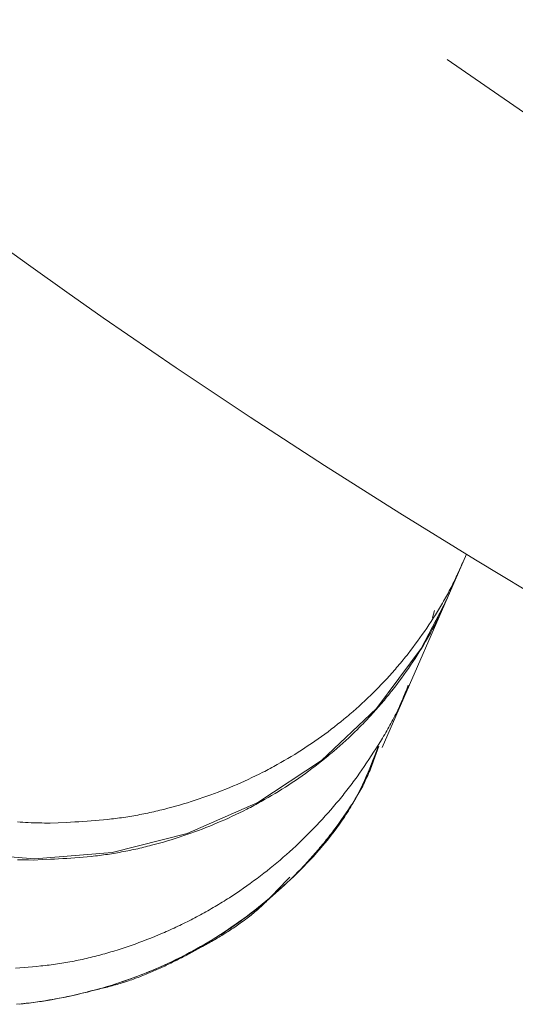
# Model space of a CAD drawing. Units: inches. Extents: x 0 to 153, y 0 to 440.
# Drawn here: x 38 to 39, y 122 to 123 of the extents above; entities that cross this region are included whole.
import ezdxf

# ---------------------------------------------------------------- set-up
doc = ezdxf.new("R2010")
doc.units = ezdxf.units.IN
doc.header["$MEASUREMENT"] = 0
for name, color, linetype in [('A-FURN-P-SEAT', 7, 'Continuous'), ('A-FURN-P-TEXT_UTEXT', 7, 'Continuous'), ('CET Default', 7, 'Continuous')]:
    doc.layers.add(name, color=color, linetype=linetype)
doc.styles.add('Arial', font='arial.ttf')

# ---------------------------------------------------------------- blocks, each defined once
blk = doc.blocks.new('*C54')
at = {"layer": 'A-FURN-P-SEAT', "linetype": 'Continuous', "lineweight": 0}
for points in [[(8.47972, 8.80828), (8.41261, 8.86252), (8.37878, 8.88934), (8.34476, 8.91595), (8.31055, 8.94235), (8.27615, 8.96853), (8.24155, 8.9945), (8.20676, 9.02025), (8.17178, 9.04578), (8.13661, 9.0711), (8.10127, 9.0962), (8.06575, 9.12109), (7.99418, 9.17022), (7.92194, 9.2185), (7.84904, 9.26592), (7.77551, 9.31249), (7.70137, 9.35823), (7.62662, 9.40312)], [(7.65325, 8.92046), (7.67853, 8.90314), (7.72889, 8.86825)], [(8.14803, 9.79306), (8.14603, 9.79286), (8.14404, 9.79266), (8.14205, 9.79244), (8.14006, 9.79222), (8.13807, 9.79198), (8.13609, 9.79173), (8.1341, 9.79148), (8.13211, 9.79121), (8.13013, 9.79094), (8.12815, 9.79065), (8.12617, 9.79036), (8.12419, 9.79005), (8.12221, 9.78974), (8.12023, 9.78942), (8.11629, 9.78875), (8.11234, 9.78804), (8.10841, 9.7873), (8.10448, 9.78653), (8.10056, 9.78572), (8.09665, 9.78489), (8.09275, 9.78402), (8.08886, 9.78312), (8.08497, 9.78218), (8.08109, 9.78122), (8.07723, 9.78022), (8.07337, 9.77918), (8.06952, 9.77812), (8.06569, 9.77702), (8.06186, 9.77589), (8.05805, 9.77472), (8.05424, 9.77352), (8.05046, 9.77229), (8.04668, 9.77102), (8.04291, 9.76972), (8.03916, 9.76839), (8.03542, 9.76703), (8.03169, 9.76562), (8.02798, 9.7642), (8.02427, 9.76273), (8.02059, 9.76123), (8.01692, 9.75971), (8.01327, 9.75814), (8.00963, 9.75655), (8.006, 9.75493), (8.00239, 9.75327), (7.9988, 9.75159), (7.99523, 9.74987), (7.99167, 9.74812), (7.98813, 9.74634), (7.9846, 9.74453), (7.9811, 9.74269), (7.97761, 9.74082), (7.97414, 9.73892), (7.97069, 9.73699), (7.96726, 9.73503), (7.96384, 9.73304), (7.96045, 9.73102), (7.95708, 9.72896), (7.95373, 9.72688), (7.95039, 9.72478), (7.94708, 9.72264), (7.94379, 9.72047), (7.94052, 9.71827), (7.93889, 9.71716), (7.93727, 9.71605), (7.93566, 9.71492), (7.93404, 9.71379), (7.93244, 9.71265), (7.93084, 9.71151), (7.92924, 9.71035), (7.92766, 9.70919), (7.92607, 9.70803), (7.9245, 9.70685), (7.92292, 9.70567), (7.92136, 9.70448), (7.9198, 9.70329), (7.91824, 9.70209), (7.91669, 9.70088), (7.91515, 9.69966), (7.91361, 9.69844), (7.91208, 9.69721), (7.91055, 9.69597), (7.90903, 9.69473), (7.90752, 9.69348), (7.90601, 9.69222), (7.90302, 9.68969), (7.90005, 9.68713), (7.8971, 9.68455), (7.89417, 9.68193), (7.89127, 9.6793), (7.8884, 9.67664), (7.88556, 9.67395), (7.88274, 9.67124), (7.87994, 9.6685), (7.87718, 9.66574), (7.8758, 9.66435), (7.87444, 9.66296), (7.87308, 9.66156), (7.87172, 9.66015), (7.87038, 9.65874), (7.86904, 9.65732), (7.86771, 9.6559), (7.86638, 9.65447), (7.86506, 9.65303), (7.86375, 9.6516), (7.86245, 9.65015), (7.86115, 9.6487), (7.85986, 9.64724), (7.85858, 9.64577), (7.85731, 9.64431), (7.85604, 9.64283), (7.85478, 9.64135), (7.85353, 9.63987), (7.85228, 9.63838), (7.85104, 9.63688), (7.84981, 9.63538), (7.84859, 9.63387), (7.84738, 9.63236), (7.84617, 9.63084), (7.84498, 9.62932), (7.84379, 9.62779), (7.84261, 9.62625), (7.84143, 9.62471), (7.84027, 9.62316), (7.83911, 9.62161), (7.83682, 9.61849), (7.83456, 9.61536), (7.83232, 9.6122), (7.8301, 9.60903), (7.8279, 9.60584), (7.82573, 9.60264), (7.82357, 9.59943), (7.8225, 9.59781), (7.82145, 9.59619), (7.8204, 9.59457), (7.81937, 9.59293), (7.81835, 9.59129), (7.81735, 9.58965), (7.81636, 9.58799), (7.81539, 9.58633), (7.81444, 9.58466), (7.81351, 9.58297), (7.81261, 9.58128), (7.81172, 9.57958), (7.81085, 9.57787), (7.81001, 9.57615), (7.80918, 9.57442), (7.80837, 9.57268), (7.80758, 9.57093), (7.80681, 9.56918), (7.80605, 9.56742), (7.8053, 9.56566), (7.80457, 9.56389), (7.80385, 9.56211), (7.80314, 9.56033), (7.80244, 9.55854), (7.80175, 9.55675), (7.80107, 9.55495), (7.79973, 9.55135), (7.79841, 9.54774), (7.79581, 9.5405)], [(7.79646, 9.54124), (7.79974, 9.54955), (7.80139, 9.5537), (7.80307, 9.55783), (7.80477, 9.56196), (7.8065, 9.56607), (7.80827, 9.57016), (7.81009, 9.57423), (7.81196, 9.57827), (7.81388, 9.58229), (7.81487, 9.58429), (7.81587, 9.58628), (7.81689, 9.58825), (7.81793, 9.59023), (7.81899, 9.59219), (7.82006, 9.59414), (7.82116, 9.59608), (7.82227, 9.59801), (7.82341, 9.59994), (7.82456, 9.60185), (7.82573, 9.60376), (7.82692, 9.60565), (7.82812, 9.60754), (7.82934, 9.60942), (7.83058, 9.61128), (7.83184, 9.61314), (7.83311, 9.61499), (7.8344, 9.61683), (7.83702, 9.62049), (7.8397, 9.62411), (7.84245, 9.62769), (7.84525, 9.63124), (7.8481, 9.63476), (7.85101, 9.63824), (7.85397, 9.64168), (7.85698, 9.6451), (7.86003, 9.64847), (7.86313, 9.65182), (7.86627, 9.65513), (7.86945, 9.65841), (7.87267, 9.66166), (7.87593, 9.66487), (7.87921, 9.66806), (7.88253, 9.67121), (7.88589, 9.67433), (7.88926, 9.67742), (7.89267, 9.68048), (7.8961, 9.68351), (7.89955, 9.68651), (7.90304, 9.68947), (7.90655, 9.6924), (7.91009, 9.6953), (7.91365, 9.69816), (7.91724, 9.70099), (7.92086, 9.70379), (7.92451, 9.70655), (7.92818, 9.70927), (7.93188, 9.71196), (7.9356, 9.71461), (7.93936, 9.71722), (7.94313, 9.7198), (7.94694, 9.72234), (7.95077, 9.72484), (7.95464, 9.7273), (7.95852, 9.72972), (7.96244, 9.7321), (7.96638, 9.73444), (7.97035, 9.73674), (7.97434, 9.739), (7.97837, 9.74121), (7.98242, 9.74339), (7.9865, 9.74552), (7.9906, 9.74761), (7.99473, 9.74965), (7.99888, 9.75165), (8.00306, 9.75361), (8.00726, 9.75553), (8.01149, 9.7574), (8.01573, 9.75923), (8.02, 9.76102), (8.02429, 9.76276), (8.0286, 9.76446), (8.03293, 9.76611), (8.03728, 9.76772), (8.04165, 9.76929), (8.04603, 9.77081), (8.05043, 9.77228), (8.05485, 9.77371), (8.05929, 9.7751), (8.06374, 9.77644), (8.0682, 9.77774), (8.07268, 9.77899), (8.07718, 9.7802), (8.08168, 9.78136), (8.0862, 9.78247), (8.09073, 9.78355), (8.09527, 9.78457), (8.09983, 9.78555), (8.10439, 9.78648), (8.10896, 9.78737), (8.11355, 9.78821), (8.11814, 9.789), (8.12274, 9.78975), (8.12734, 9.79045), (8.13196, 9.79111), (8.13658, 9.79171), (8.14121, 9.79228), (8.14584, 9.79279), (8.15048, 9.79326)], [(8.08117, 9.78096), (8.07791, 9.78022), (8.07465, 9.77947), (8.0714, 9.7787), (8.06977, 9.77832), (8.06814, 9.77793), (8.06652, 9.77754), (8.0649, 9.77714), (8.06328, 9.77674), (8.06166, 9.77633), (8.06004, 9.77592), (8.05843, 9.77549), (8.05682, 9.77506), (8.05521, 9.77463), (8.05361, 9.77418), (8.052, 9.77373), (8.05041, 9.77326), (8.04881, 9.77278), (8.04722, 9.7723), (8.04564, 9.7718), (8.04405, 9.77129), (8.04248, 9.77078), (8.0409, 9.77025), (8.03933, 9.76971), (8.03776, 9.76917), (8.0362, 9.76861), (8.03464, 9.76805), (8.03308, 9.76747), (8.03152, 9.76689), (8.02997, 9.7663), (8.02843, 9.7657), (8.02688, 9.76509), (8.02534, 9.76447), (8.0238, 9.76384), (8.02226, 9.76321), (8.02073, 9.76257), (8.0192, 9.76192), (8.01767, 9.76126), (8.01615, 9.7606), (8.01463, 9.75993), (8.0131, 9.75925), (8.01159, 9.75857), (8.01007, 9.75788), (8.00856, 9.75718), (8.00705, 9.75648), (8.00554, 9.75577), (8.00404, 9.75505), (8.00253, 9.75434), (8.00103, 9.75361), (7.99953, 9.75288), (7.99803, 9.75214), (7.99654, 9.7514), (7.99504, 9.75066), (7.99355, 9.74991), (7.99206, 9.74915), (7.99057, 9.74839), (7.98908, 9.74763), (7.9876, 9.74687), (7.98463, 9.74532), (7.98167, 9.74376), (7.97871, 9.7422), (7.97575, 9.74062), (7.9728, 9.73903), (7.96986, 9.73742), (7.9684, 9.73662), (7.96693, 9.7358), (7.96546, 9.73499), (7.964, 9.73417), (7.96254, 9.73335), (7.96109, 9.73253), (7.95964, 9.7317), (7.95819, 9.73086), (7.95674, 9.73002), (7.9553, 9.72918), (7.95387, 9.72833), (7.95243, 9.72747), (7.951, 9.72661), (7.94958, 9.72574), (7.94816, 9.72487), (7.94674, 9.72399), (7.94533, 9.72311), (7.94393, 9.72222), (7.94253, 9.72132), (7.94113, 9.72042), (7.93975, 9.71951), (7.93837, 9.71859), (7.93699, 9.71766), (7.93562, 9.71673), (7.93426, 9.7158), (7.9329, 9.71485), (7.93155, 9.71389), (7.93021, 9.71293), (7.92888, 9.71196), (7.92755, 9.71098), (7.92623, 9.70999), (7.92492, 9.70899), (7.92362, 9.70799), (7.92233, 9.70697), (7.92104, 9.70595), (7.91976, 9.70492), (7.91849, 9.70387), (7.91723, 9.70282), (7.91598, 9.70176), (7.91474, 9.70069), (7.91351, 9.6996), (7.91229, 9.69851), (7.91108, 9.69741), (7.90988, 9.69629), (7.90869, 9.69517), (7.90751, 9.69403), (7.90634, 9.69288), (7.90518, 9.69173), (7.90403, 9.69056), (7.90289, 9.68938), (7.90176, 9.6882), (7.90063, 9.68702), (7.8995, 9.68582), (7.89838, 9.68463), (7.89614, 9.68223)], [(7.76708, 9.48075), (7.7686, 9.48459), (7.77013, 9.48842), (7.77168, 9.49224), (7.77246, 9.49414), (7.77327, 9.49604), (7.77408, 9.49793), (7.7749, 9.49982), (7.77575, 9.5017), (7.77661, 9.50357), (7.77748, 9.50544), (7.77837, 9.50729), (7.77928, 9.50914), (7.78021, 9.51098), (7.78115, 9.51281), (7.7821, 9.51464), (7.78307, 9.51646), (7.78405, 9.51827), (7.78504, 9.52008), (7.78605, 9.52188), (7.78707, 9.52368), (7.78809, 9.52546), (7.78913, 9.52725), (7.79018, 9.52903), (7.79123, 9.5308), (7.7923, 9.53257), (7.79445, 9.53609), (7.79663, 9.5396), (7.79883, 9.54309), (7.80105, 9.54657), (7.8033, 9.55003), (7.80556, 9.55348), (7.80785, 9.55691), (7.81017, 9.56032), (7.81251, 9.56371), (7.81487, 9.56708), (7.81727, 9.57043), (7.81969, 9.57377), (7.82092, 9.57542), (7.82215, 9.57707), (7.82339, 9.57872), (7.82464, 9.58036), (7.82589, 9.582), (7.82716, 9.58363), (7.82842, 9.58525), (7.8297, 9.58686), (7.83099, 9.58848), (7.83228, 9.59008), (7.83358, 9.59168), (7.83489, 9.59328), (7.83753, 9.59645), (7.84019, 9.59959), (7.84289, 9.60271), (7.84561, 9.60581), (7.84835, 9.60889), (7.85113, 9.61194), (7.85392, 9.61497), (7.85675, 9.61798), (7.8596, 9.62095), (7.86247, 9.62391), (7.86538, 9.62684), (7.8683, 9.62974), (7.87126, 9.63262), (7.87423, 9.63547), (7.87724, 9.63829), (7.88026, 9.64109), (7.88332, 9.64386), (7.88639, 9.6466), (7.8895, 9.64932), (7.89262, 9.65201), (7.89577, 9.65467), (7.89895, 9.6573), (7.90214, 9.6599), (7.90536, 9.66248), (7.90861, 9.66503), (7.91187, 9.66754), (7.91516, 9.67003), (7.91847, 9.67249), (7.92181, 9.67492), (7.92516, 9.67732), (7.92854, 9.67969), (7.93193, 9.68203), (7.93535, 9.68434), (7.93879, 9.68661), (7.94225, 9.68886), (7.94399, 9.68997), (7.94573, 9.69108), (7.94748, 9.69217), (7.94923, 9.69326), (7.95099, 9.69434), (7.95275, 9.69541), (7.95452, 9.69648), (7.95629, 9.69753), (7.95807, 9.69858), (7.95985, 9.69962), (7.96163, 9.70065), (7.96342, 9.70168), (7.96522, 9.70269), (7.96702, 9.7037), (7.96882, 9.7047), (7.97063, 9.70569), (7.97245, 9.70667), (7.97426, 9.70764), (7.97609, 9.7086), (7.97791, 9.70956), (7.97974, 9.71051), (7.98158, 9.71145), (7.98342, 9.71238), (7.98526, 9.7133), (7.98711, 9.71422), (7.98896, 9.71512), (7.99082, 9.71602), (7.99268, 9.7169), (7.99454, 9.71778), (7.99641, 9.71865), (7.99828, 9.71951), (8.00016, 9.72037), (8.00204, 9.72121), (8.00393, 9.72205), (8.00581, 9.72287), (8.00771, 9.72369), (8.0115, 9.7253), (8.01531, 9.72688), (8.01914, 9.72842), (8.02298, 9.72993), (8.02683, 9.73141), (8.0307, 9.73285), (8.03458, 9.73426), (8.03848, 9.73564), (8.04238, 9.73699), (8.04434, 9.73765), (8.0463, 9.7383), (8.04827, 9.73894), (8.05024, 9.73957), (8.05221, 9.74019), (8.05418, 9.7408), (8.05616, 9.74141), (8.05814, 9.742), (8.06012, 9.74259), (8.0621, 9.74316), (8.06409, 9.74372), (8.06608, 9.74428), (8.06808, 9.74482), (8.07007, 9.74536), (8.07207, 9.74588), (8.07407, 9.7464), (8.07607, 9.7469), (8.07808, 9.74739), (8.08008, 9.74787), (8.08209, 9.74834), (8.0841, 9.7488), (8.08612, 9.74925), (8.08813, 9.74968), (8.09015, 9.75011), (8.09217, 9.75052), (8.09419, 9.75092), (8.09622, 9.75131), (8.09825, 9.75169), (8.10028, 9.75206), (8.1023, 9.75241), (8.10434, 9.75275), (8.10637, 9.75308), (8.1084, 9.7534), (8.11044, 9.7537), (8.11248, 9.754), (8.11452, 9.75428), (8.11656, 9.75455), (8.1186, 9.75481), (8.12065, 9.75506), (8.12269, 9.75529), (8.12474, 9.75553), (8.12679, 9.75574), (8.13089, 9.75616), (8.13499, 9.75653), (8.1391, 9.75688), (8.14321, 9.75721), (8.14732, 9.7575), (8.15144, 9.75777)], [(7.89614, 9.68223), (7.88307, 9.66864)], [(8.56995, 9.23891), (8.56331, 9.31043), (8.54359, 9.37978), (8.5114, 9.44485), (8.46771, 9.50365), (8.41385, 9.55442), (8.35145, 9.5956), (8.28242, 9.62594), (8.20884, 9.64452), (8.13295, 9.65078), (8.05707, 9.64452), (7.9835, 9.62594), (7.91446, 9.5956), (7.85206, 9.55442), (7.7982, 9.50365), (7.75451, 9.44485), (7.72883, 9.39561)], [(7.72975, 9.39685), (7.73125, 9.40039), (7.73277, 9.40393), (7.73431, 9.40745), (7.73509, 9.40921), (7.73589, 9.41096), (7.73669, 9.4127), (7.73752, 9.41444), (7.73835, 9.41618), (7.7392, 9.41791), (7.74006, 9.41963), (7.74094, 9.42134), (7.74183, 9.42306), (7.74273, 9.42476), (7.74364, 9.42646), (7.74456, 9.42816), (7.74549, 9.42985), (7.74643, 9.43153), (7.74739, 9.43321), (7.74835, 9.43489), (7.74932, 9.43656), (7.7503, 9.43823), (7.75229, 9.44155), (7.7543, 9.44486), (7.75635, 9.44815), (7.75842, 9.45143), (7.76052, 9.45469), (7.76265, 9.45793), (7.76481, 9.46116), (7.767, 9.46436), (7.76922, 9.46755), (7.77147, 9.47072), (7.77374, 9.47387), (7.77605, 9.477), (7.77838, 9.48012), (7.78074, 9.48321), (7.78314, 9.48628), (7.78435, 9.4878), (7.78556, 9.48933), (7.78678, 9.49084), (7.78801, 9.49235), (7.78925, 9.49386), (7.79049, 9.49536), (7.79174, 9.49685), (7.793, 9.49834), (7.79427, 9.49982), (7.79554, 9.5013), (7.79682, 9.50277), (7.79811, 9.50423), (7.7994, 9.50569), (7.80071, 9.50714), (7.80202, 9.50859), (7.80333, 9.51003), (7.80466, 9.51147), (7.80599, 9.51289), (7.80733, 9.51431), (7.80867, 9.51573), (7.81003, 9.51714), (7.81139, 9.51854), (7.81275, 9.51994), (7.81413, 9.52133), (7.8155, 9.52272), (7.81689, 9.5241), (7.81968, 9.52684), (7.8225, 9.52955), (7.82535, 9.53224), (7.82822, 9.53491), (7.83112, 9.53755), (7.83404, 9.54017), (7.83699, 9.54276), (7.83996, 9.54532), (7.84146, 9.54659), (7.84296, 9.54786), (7.84447, 9.54912), (7.84598, 9.55037), (7.84903, 9.55285), (7.85209, 9.55531), (7.85519, 9.55774), (7.8583, 9.56015), (7.86145, 9.56252), (7.86461, 9.56487), (7.8678, 9.5672), (7.87101, 9.56949), (7.87424, 9.57176), (7.87749, 9.574), (7.88077, 9.57621), (7.88406, 9.57839), (7.88738, 9.58054), (7.89072, 9.58267), (7.89408, 9.58476), (7.89746, 9.58683), (7.90086, 9.58886), (7.90428, 9.59087), (7.90771, 9.59285), (7.91117, 9.59479), (7.91291, 9.59575), (7.91465, 9.5967), (7.91639, 9.59765), (7.91814, 9.59859), (7.9199, 9.59952), (7.92166, 9.60044), (7.92342, 9.60135), (7.92519, 9.60226), (7.92874, 9.60405), (7.9323, 9.6058), (7.93588, 9.60753), (7.93949, 9.60923), (7.9431, 9.61089), (7.94673, 9.61252), (7.95038, 9.61412), (7.95404, 9.61569), (7.95772, 9.61723), (7.96141, 9.61873), (7.96512, 9.62021), (7.96884, 9.62165), (7.97258, 9.62306), (7.97632, 9.62444), (7.98008, 9.6258), (7.98386, 9.62711), (7.98764, 9.6284), (7.99144, 9.62966), (7.99525, 9.63088), (7.99907, 9.63208), (8.0029, 9.63324), (8.00675, 9.63437), (8.0106, 9.63547), (8.01447, 9.63654), (8.01834, 9.63757), (8.02028, 9.63807), (8.02222, 9.63856), (8.02417, 9.63905), (8.02611, 9.63952), (8.02806, 9.63999), (8.03001, 9.64045), (8.03197, 9.64089), (8.03392, 9.64133), (8.03588, 9.64176), (8.03784, 9.64218), (8.0398, 9.64259), (8.04177, 9.64299), (8.04373, 9.64338), (8.0457, 9.64376), (8.04767, 9.64413), (8.04964, 9.64449), (8.05161, 9.64484), (8.05359, 9.64518), (8.05556, 9.64551), (8.05754, 9.64583), (8.05952, 9.64614), (8.0615, 9.64644), (8.06348, 9.64672), (8.06546, 9.647), (8.06745, 9.64726), (8.06944, 9.64752), (8.07142, 9.64776), (8.07341, 9.648), (8.0754, 9.64822), (8.0774, 9.64844), (8.08138, 9.64884), (8.08537, 9.64921), (8.08937, 9.64955), (8.09337, 9.64986), (8.09737, 9.65015), (8.10138, 9.65041), (8.10538, 9.65066), (8.10939, 9.65088), (8.11341, 9.65109), (8.11742, 9.65129), (8.12545, 9.65165), (8.13349, 9.652)], [(8.13349, 9.652), (8.13882, 9.65194), (8.14149, 9.65191), (8.14416, 9.65186), (8.14682, 9.6518), (8.14948, 9.65172)], [(7.71396, 9.36068), (7.71546, 9.36422), (7.71698, 9.36776), (7.71852, 9.37128), (7.7193, 9.37304), (7.7201, 9.37479), (7.72091, 9.37653), (7.72173, 9.37827), (7.72256, 9.38), (7.72341, 9.38173), (7.72427, 9.38346), (7.72515, 9.38517), (7.72604, 9.38688), (7.72694, 9.38859), (7.72785, 9.39029), (7.72877, 9.39198), (7.7297, 9.39368), (7.73065, 9.39536), (7.7316, 9.39704), (7.73256, 9.39872), (7.73353, 9.40039), (7.73451, 9.40206), (7.7365, 9.40538), (7.73851, 9.40869), (7.74056, 9.41198), (7.74263, 9.41526), (7.74473, 9.41852), (7.74686, 9.42176), (7.74902, 9.42498), (7.75121, 9.42819), (7.75343, 9.43138), (7.75568, 9.43455), (7.75795, 9.4377), (7.76026, 9.44083), (7.76259, 9.44394), (7.76496, 9.44703), (7.76735, 9.45011), (7.76856, 9.45163), (7.76977, 9.45315), (7.77099, 9.45467), (7.77222, 9.45618), (7.77346, 9.45768), (7.7747, 9.45918), (7.77596, 9.46068), (7.77721, 9.46217), (7.77848, 9.46365), (7.77975, 9.46513), (7.78103, 9.4666), (7.78232, 9.46806), (7.78362, 9.46952), (7.78492, 9.47097), (7.78623, 9.47242), (7.78754, 9.47386), (7.78887, 9.47529), (7.7902, 9.47672), (7.79154, 9.47814), (7.79288, 9.47956), (7.79424, 9.48097), (7.7956, 9.48237), (7.79696, 9.48377), (7.79834, 9.48516), (7.79972, 9.48655), (7.8011, 9.48792), (7.8039, 9.49066), (7.80672, 9.49338), (7.80956, 9.49607), (7.81243, 9.49874), (7.81533, 9.50138), (7.81825, 9.504), (7.8212, 9.50658), (7.82417, 9.50915), (7.82567, 9.51042), (7.82717, 9.51169), (7.82868, 9.51295), (7.83019, 9.5142), (7.83323, 9.51668), (7.83631, 9.51914), (7.8394, 9.52157), (7.84252, 9.52397), (7.84566, 9.52635), (7.84882, 9.5287), (7.85201, 9.53102), (7.85522, 9.53332), (7.85845, 9.53559), (7.8617, 9.53782), (7.86498, 9.54004), (7.86827, 9.54222), (7.87159, 9.54437), (7.87493, 9.5465), (7.87829, 9.54859), (7.88167, 9.55065), (7.88507, 9.55269), (7.88849, 9.5547), (7.89193, 9.55667), (7.89538, 9.55862), (7.89712, 9.55958), (7.89886, 9.56053), (7.9006, 9.56148), (7.90236, 9.56241), (7.90411, 9.56334), (7.90587, 9.56427), (7.90763, 9.56518), (7.9094, 9.56609), (7.91295, 9.56788), (7.91651, 9.56963), (7.92009, 9.57136), (7.92369, 9.57305), (7.92731, 9.57471), (7.93094, 9.57635), (7.93459, 9.57795), (7.93826, 9.57952), (7.94193, 9.58105), (7.94563, 9.58256), (7.94933, 9.58404), (7.95305, 9.58548), (7.95679, 9.58689), (7.96053, 9.58827), (7.9643, 9.58962), (7.96807, 9.59094), (7.97185, 9.59223), (7.97565, 9.59349), (7.97946, 9.59471), (7.98328, 9.59591), (7.98711, 9.59707), (7.99096, 9.5982), (7.99481, 9.5993), (7.99867, 9.60036), (8.00255, 9.60139), (8.00449, 9.6019), (8.00643, 9.60239), (8.00838, 9.60287), (8.01032, 9.60335), (8.01227, 9.60382), (8.01423, 9.60427), (8.01618, 9.60472), (8.01813, 9.60516), (8.02009, 9.60559), (8.02205, 9.60601), (8.02401, 9.60642), (8.02597, 9.60682), (8.02794, 9.60721), (8.02991, 9.60759), (8.03188, 9.60796), (8.03385, 9.60832), (8.03582, 9.60867), (8.03779, 9.60901), (8.03977, 9.60934), (8.04175, 9.60966), (8.04373, 9.60997), (8.04571, 9.61026), (8.04769, 9.61055), (8.04967, 9.61083), (8.05166, 9.61109), (8.05365, 9.61135), (8.05563, 9.61159), (8.05762, 9.61182), (8.05961, 9.61205), (8.06161, 9.61226), (8.06559, 9.61267), (8.06958, 9.61304), (8.07358, 9.61338), (8.07758, 9.61369), (8.08158, 9.61398), (8.08559, 9.61424), (8.0896, 9.61448), (8.09361, 9.61471), (8.09762, 9.61492), (8.10163, 9.61512), (8.10966, 9.61548), (8.1177, 9.61583)], [(8.1177, 9.61583), (8.12303, 9.61577), (8.1257, 9.61574), (8.12836, 9.61569), (8.13103, 9.61563), (8.1337, 9.61555), (8.13636, 9.61545), (8.13902, 9.61533), (8.14169, 9.61519), (8.14435, 9.61505), (8.14701, 9.61489), (8.14967, 9.61471)], [(7.79259, 9.5417), (7.71008, 9.35266)], [(7.74144, 9.40774), (7.7435, 9.41501)]]:
    blk.add_lwpolyline(points, dxfattribs=at)
at = {"layer": 'A-FURN-P-TEXT_UTEXT', "linetype": 'Continuous', "style": 'Arial', "width": 0.65}
for tag, p in [('PSUT1', (-5.63289, -16.93608)), ('PSUT2', (-6.06623, -22.93608)), ('PSUT3', (-6.06623, -28.93608))]:
    blk.add_attdef(tag, p, '', height=3.2, dxfattribs=at).dxf.unprotected_set("ltscale", 0)

msp = doc.modelspace()

# ---------------------------------------------------------------- block references
at = {"layer": 'CET Default', "linetype": 'Continuous', "lineweight": 0, "rotation": 180.0000050089563}
msp.add_blockref('*C54', (46.3265, 132.03136), dxfattribs=at)

doc.saveas('drawing.dxf')
